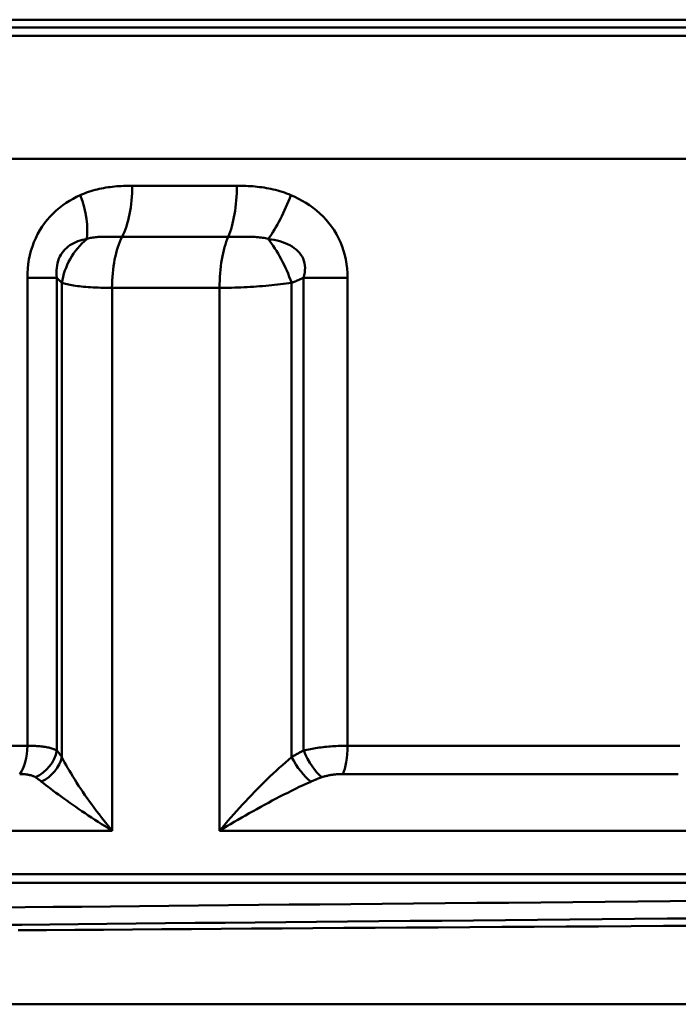
# Model space of a CAD drawing. Extents: x 108 to 411, y 0 to 361.
# Drawn here: x 296 to 306, y 206 to 221 of the extents above; entities that cross this region are included whole.
import ezdxf

# ---------------------------------------------------------------- set-up
doc = ezdxf.new("R2010")
doc.units = 0
doc.layers.add('AM_0', color=7, linetype='CONTINUOUS', lineweight=50)

# ---------------------------------------------------------------- blocks, each defined once
blk = doc.blocks.new('2836-04-00_2')
at = {"layer": 'AM_0'}
for p, q in [((-24.876, 74.872), (23.918, 74.872)), ((24.602, 74.751), (-25.561, 74.751)), ((-25.913, 74.623), (24.955, 74.623)), ((26.271, 72.744), (-27.229, 72.744)), ((-11.511, 72.333), (-9.91, 72.333)), ((-10.042, 71.552), (-11.666, 71.552)), ((-13.115, 70.926), (-13.115, 63.771)), ((-13.115, 70.926), (-12.664, 70.926)), ((-12.664, 63.697), (-12.664, 70.926)), ((-8.888, 70.926), (-8.888, 63.697)), ((-8.888, 70.926), (-8.216, 70.926)), ((-8.216, 63.771), (-8.216, 70.926)), ((-12.587, 63.596), (-12.587, 70.848)), ((-10.175, 70.772), (-11.82, 70.772)), ((-11.82, 62.472), (-11.82, 70.772)), ((-10.175, 62.472), (-10.175, 70.772)), ((-9.072, 63.596), (-9.072, 70.848)), ((-17.426, 63.771), (-13.115, 63.771)), ((-8.216, 63.771), (-3.131, 63.771)), ((-3.155, 63.338), (-8.288, 63.338)), ((-11.82, 62.472), (-19.285, 62.472)), ((-1.37, 62.472), (-10.175, 62.472)), ((27.021, 61.806), (-27.979, 61.806)), ((-27.479, 61.672), (26.521, 61.672)), ((23.471, 59.817), (-24.429, 59.817))]:
    blk.add_line(p, q, dxfattribs=at)
at = {"layer": 'AM_0', "flags": 128}
for points in [[(-11.511, 72.333), (-11.545, 72.333), (-11.579, 72.332), (-11.612, 72.331), (-11.646, 72.33), (-11.68, 72.328), (-11.714, 72.326), (-11.747, 72.324), (-11.781, 72.321), (-11.815, 72.317), (-11.848, 72.313), (-11.881, 72.309), (-11.915, 72.304), (-11.948, 72.298), (-11.981, 72.292), (-12.015, 72.285), (-12.048, 72.277), (-12.08, 72.269), (-12.113, 72.26), (-12.146, 72.25), (-12.178, 72.24), (-12.21, 72.228), (-12.242, 72.216), (-12.273, 72.203), (-12.305, 72.19)], [(-9.084, 72.19), (-9.117, 72.203), (-9.15, 72.216), (-9.183, 72.228), (-9.217, 72.24), (-9.251, 72.25), (-9.285, 72.26), (-9.319, 72.269), (-9.354, 72.277), (-9.388, 72.285), (-9.423, 72.292), (-9.458, 72.298), (-9.492, 72.304), (-9.527, 72.309), (-9.562, 72.313), (-9.597, 72.317), (-9.632, 72.321), (-9.666, 72.324), (-9.701, 72.326), (-9.736, 72.328), (-9.771, 72.33), (-9.806, 72.331), (-9.841, 72.332), (-9.875, 72.333), (-9.91, 72.333)], [(-12.305, 72.19), (-12.361, 72.163), (-12.416, 72.134), (-12.47, 72.103), (-12.523, 72.07), (-12.575, 72.034), (-12.625, 71.995), (-12.675, 71.953), (-12.722, 71.91), (-12.767, 71.863), (-12.81, 71.814), (-12.851, 71.763), (-12.89, 71.709), (-12.925, 71.652), (-12.958, 71.594), (-12.988, 71.533), (-13.015, 71.471), (-13.039, 71.406), (-13.06, 71.34), (-13.077, 71.273), (-13.091, 71.205), (-13.102, 71.136), (-13.109, 71.066), (-13.114, 70.996), (-13.115, 70.926)], [(-8.216, 70.926), (-8.217, 70.996), (-8.222, 71.066), (-8.231, 71.136), (-8.242, 71.205), (-8.257, 71.273), (-8.276, 71.34), (-8.298, 71.406), (-8.324, 71.471), (-8.353, 71.533), (-8.386, 71.594), (-8.421, 71.652), (-8.46, 71.709), (-8.501, 71.763), (-8.545, 71.814), (-8.591, 71.863), (-8.64, 71.91), (-8.691, 71.953), (-8.743, 71.995), (-8.797, 72.034), (-8.852, 72.07), (-8.909, 72.103), (-8.966, 72.134), (-9.025, 72.163), (-9.084, 72.19)], [(-12.664, 70.926), (-12.667, 70.965), (-12.669, 71.004), (-12.668, 71.042), (-12.665, 71.08), (-12.66, 71.116), (-12.653, 71.151), (-12.644, 71.186), (-12.632, 71.218), (-12.618, 71.25), (-12.602, 71.279), (-12.583, 71.307), (-12.563, 71.334), (-12.541, 71.358), (-12.517, 71.381), (-12.491, 71.403), (-12.464, 71.422), (-12.435, 71.44), (-12.405, 71.456), (-12.374, 71.47), (-12.342, 71.483), (-12.309, 71.494), (-12.275, 71.504), (-12.24, 71.512), (-12.205, 71.519)], [(-12.205, 71.519), (-12.187, 71.524), (-12.169, 71.529), (-12.151, 71.534), (-12.132, 71.537), (-12.113, 71.541), (-12.094, 71.544), (-12.074, 71.546), (-12.053, 71.549), (-12.033, 71.55), (-12.012, 71.552), (-11.99, 71.553), (-11.968, 71.553), (-11.946, 71.554), (-11.923, 71.554), (-11.899, 71.554), (-11.875, 71.554), (-11.851, 71.554), (-11.826, 71.554), (-11.8, 71.553), (-11.774, 71.553), (-11.747, 71.553), (-11.72, 71.553), (-11.693, 71.552), (-11.666, 71.552)], [(-10.042, 71.552), (-10.014, 71.552), (-9.985, 71.553), (-9.956, 71.553), (-9.928, 71.553), (-9.899, 71.553), (-9.871, 71.554), (-9.843, 71.554), (-9.815, 71.554), (-9.788, 71.554), (-9.761, 71.554), (-9.735, 71.554), (-9.709, 71.553), (-9.683, 71.553), (-9.658, 71.552), (-9.633, 71.55), (-9.608, 71.549), (-9.585, 71.546), (-9.561, 71.544), (-9.538, 71.541), (-9.516, 71.537), (-9.494, 71.534), (-9.472, 71.529), (-9.451, 71.524), (-9.43, 71.519)], [(-9.43, 71.519), (-9.384, 71.512), (-9.339, 71.504), (-9.295, 71.494), (-9.253, 71.483), (-9.211, 71.47), (-9.172, 71.456), (-9.133, 71.44), (-9.097, 71.422), (-9.063, 71.403), (-9.031, 71.381), (-9.002, 71.358), (-8.975, 71.334), (-8.951, 71.307), (-8.929, 71.279), (-8.911, 71.25), (-8.896, 71.218), (-8.884, 71.186), (-8.875, 71.151), (-8.869, 71.116), (-8.867, 71.08), (-8.868, 71.042), (-8.871, 71.004), (-8.878, 70.965), (-8.888, 70.926)], [(-12.664, 70.926), (-12.66, 70.923), (-12.657, 70.919), (-12.654, 70.916), (-12.651, 70.913), (-12.648, 70.91), (-12.645, 70.906), (-12.641, 70.903), (-12.638, 70.9), (-12.635, 70.897), (-12.632, 70.894), (-12.629, 70.89), (-12.626, 70.887), (-12.622, 70.884), (-12.619, 70.881), (-12.616, 70.878), (-12.613, 70.874), (-12.61, 70.871), (-12.607, 70.868), (-12.603, 70.865), (-12.6, 70.861), (-12.597, 70.858), (-12.594, 70.855), (-12.591, 70.852), (-12.587, 70.848)], [(-9.072, 70.848), (-9.064, 70.852), (-9.056, 70.855), (-9.049, 70.858), (-9.041, 70.861), (-9.033, 70.865), (-9.026, 70.868), (-9.018, 70.871), (-9.01, 70.874), (-9.003, 70.878), (-8.995, 70.881), (-8.987, 70.884), (-8.98, 70.887), (-8.972, 70.89), (-8.964, 70.894), (-8.957, 70.897), (-8.949, 70.9), (-8.941, 70.903), (-8.934, 70.906), (-8.926, 70.91), (-8.918, 70.913), (-8.911, 70.916), (-8.903, 70.919), (-8.895, 70.923), (-8.888, 70.926)], [(-12.587, 70.848), (-12.57, 70.843), (-12.55, 70.837), (-12.53, 70.832), (-12.508, 70.827), (-12.485, 70.822), (-12.461, 70.817), (-12.435, 70.812), (-12.408, 70.808), (-12.38, 70.804), (-12.35, 70.8), (-12.319, 70.796), (-12.288, 70.792), (-12.254, 70.789), (-12.22, 70.786), (-12.185, 70.784), (-12.148, 70.781), (-12.11, 70.779), (-12.071, 70.777), (-12.032, 70.775), (-11.991, 70.774), (-11.949, 70.773), (-11.907, 70.772), (-11.864, 70.772), (-11.82, 70.772)], [(-10.175, 70.772), (-10.129, 70.772), (-10.083, 70.772), (-10.037, 70.773), (-9.99, 70.774), (-9.942, 70.775), (-9.895, 70.777), (-9.847, 70.779), (-9.799, 70.781), (-9.752, 70.784), (-9.704, 70.786), (-9.657, 70.789), (-9.61, 70.792), (-9.563, 70.796), (-9.516, 70.8), (-9.469, 70.804), (-9.423, 70.808), (-9.377, 70.812), (-9.332, 70.817), (-9.287, 70.822), (-9.243, 70.827), (-9.199, 70.832), (-9.156, 70.837), (-9.113, 70.843), (-9.072, 70.848)], [(-12.664, 63.697), (-12.674, 63.703), (-12.686, 63.709), (-12.698, 63.714), (-12.711, 63.72), (-12.725, 63.725), (-12.739, 63.729), (-12.754, 63.734), (-12.77, 63.738), (-12.787, 63.742), (-12.804, 63.746), (-12.822, 63.749), (-12.841, 63.752), (-12.861, 63.755), (-12.881, 63.758), (-12.902, 63.761), (-12.923, 63.763), (-12.945, 63.765), (-12.968, 63.766), (-12.991, 63.768), (-13.015, 63.769), (-13.039, 63.77), (-13.064, 63.77), (-13.09, 63.771), (-13.115, 63.771)], [(-12.587, 63.596), (-12.591, 63.6), (-12.594, 63.605), (-12.597, 63.61), (-12.6, 63.614), (-12.603, 63.619), (-12.606, 63.623), (-12.609, 63.627), (-12.612, 63.632), (-12.616, 63.636), (-12.619, 63.64), (-12.622, 63.645), (-12.625, 63.649), (-12.628, 63.653), (-12.631, 63.657), (-12.635, 63.661), (-12.638, 63.666), (-12.641, 63.67), (-12.644, 63.674), (-12.647, 63.678), (-12.651, 63.682), (-12.654, 63.686), (-12.657, 63.69), (-12.66, 63.694), (-12.664, 63.697)], [(-8.888, 63.697), (-8.896, 63.694), (-8.903, 63.69), (-8.911, 63.686), (-8.919, 63.682), (-8.927, 63.678), (-8.935, 63.674), (-8.942, 63.67), (-8.95, 63.666), (-8.958, 63.661), (-8.965, 63.657), (-8.973, 63.653), (-8.981, 63.649), (-8.988, 63.645), (-8.996, 63.64), (-9.004, 63.636), (-9.011, 63.632), (-9.019, 63.627), (-9.027, 63.623), (-9.034, 63.619), (-9.042, 63.614), (-9.049, 63.61), (-9.057, 63.605), (-9.064, 63.6), (-9.072, 63.596)], [(-8.216, 63.771), (-8.244, 63.771), (-8.272, 63.77), (-8.301, 63.77), (-8.33, 63.769), (-8.359, 63.768), (-8.388, 63.766), (-8.417, 63.765), (-8.446, 63.763), (-8.475, 63.761), (-8.504, 63.758), (-8.533, 63.755), (-8.562, 63.753), (-8.591, 63.749), (-8.619, 63.746), (-8.648, 63.742), (-8.676, 63.738), (-8.704, 63.734), (-8.731, 63.729), (-8.758, 63.725), (-8.785, 63.72), (-8.811, 63.714), (-8.837, 63.709), (-8.863, 63.703), (-8.888, 63.697)], [(-11.82, 62.472), (-11.861, 62.522), (-11.901, 62.572), (-11.941, 62.622), (-11.98, 62.672), (-12.018, 62.722), (-12.056, 62.772), (-12.093, 62.822), (-12.129, 62.871), (-12.165, 62.92), (-12.2, 62.969), (-12.234, 63.017), (-12.267, 63.065), (-12.299, 63.113), (-12.331, 63.16), (-12.361, 63.207), (-12.391, 63.253), (-12.419, 63.299), (-12.447, 63.344), (-12.473, 63.388), (-12.499, 63.432), (-12.523, 63.474), (-12.546, 63.516), (-12.567, 63.557), (-12.587, 63.596)], [(-9.072, 63.596), (-9.119, 63.557), (-9.166, 63.516), (-9.214, 63.474), (-9.261, 63.432), (-9.309, 63.388), (-9.356, 63.344), (-9.404, 63.299), (-9.451, 63.253), (-9.499, 63.207), (-9.546, 63.16), (-9.593, 63.113), (-9.639, 63.065), (-9.685, 63.017), (-9.732, 62.969), (-9.777, 62.92), (-9.823, 62.871), (-9.868, 62.822), (-9.913, 62.772), (-9.958, 62.722), (-10.002, 62.672), (-10.046, 62.622), (-10.089, 62.572), (-10.132, 62.522), (-10.175, 62.472)], [(-13.233, 63.338), (-13.22, 63.338), (-13.208, 63.338), (-13.195, 63.337), (-13.183, 63.337), (-13.171, 63.336), (-13.159, 63.335), (-13.147, 63.334), (-13.136, 63.332), (-13.125, 63.331), (-13.114, 63.329), (-13.103, 63.328), (-13.093, 63.326), (-13.083, 63.323), (-13.073, 63.321), (-13.063, 63.319), (-13.054, 63.316), (-13.045, 63.313), (-13.037, 63.31), (-13.028, 63.307), (-13.021, 63.304), (-13.013, 63.3), (-13.006, 63.297), (-12.999, 63.293), (-12.992, 63.289)], [(-12.992, 63.289), (-12.988, 63.286), (-12.984, 63.284), (-12.98, 63.281), (-12.976, 63.278), (-12.972, 63.276), (-12.968, 63.273), (-12.964, 63.27), (-12.96, 63.268), (-12.956, 63.265), (-12.952, 63.262), (-12.949, 63.259), (-12.945, 63.257), (-12.941, 63.254), (-12.937, 63.251), (-12.933, 63.248), (-12.929, 63.245), (-12.925, 63.242), (-12.921, 63.239), (-12.917, 63.236), (-12.913, 63.233), (-12.91, 63.23), (-12.906, 63.227), (-12.902, 63.224), (-12.898, 63.221)], [(-8.779, 63.221), (-8.772, 63.224), (-8.765, 63.227), (-8.758, 63.23), (-8.752, 63.233), (-8.745, 63.236), (-8.738, 63.239), (-8.731, 63.242), (-8.724, 63.245), (-8.717, 63.248), (-8.71, 63.251), (-8.703, 63.254), (-8.696, 63.257), (-8.688, 63.259), (-8.681, 63.262), (-8.674, 63.265), (-8.667, 63.268), (-8.66, 63.27), (-8.653, 63.273), (-8.646, 63.276), (-8.639, 63.278), (-8.631, 63.281), (-8.624, 63.284), (-8.617, 63.286), (-8.61, 63.289)], [(-8.61, 63.289), (-8.598, 63.293), (-8.587, 63.297), (-8.574, 63.3), (-8.562, 63.304), (-8.55, 63.307), (-8.537, 63.31), (-8.524, 63.313), (-8.511, 63.316), (-8.498, 63.319), (-8.484, 63.321), (-8.471, 63.324), (-8.457, 63.326), (-8.443, 63.328), (-8.429, 63.329), (-8.415, 63.331), (-8.401, 63.332), (-8.387, 63.334), (-8.373, 63.335), (-8.359, 63.336), (-8.345, 63.337), (-8.33, 63.337), (-8.316, 63.338), (-8.302, 63.338), (-8.288, 63.338)], [(-12.898, 63.221), (-12.865, 63.195), (-12.831, 63.168), (-12.795, 63.14), (-12.758, 63.112), (-12.72, 63.083), (-12.68, 63.053), (-12.64, 63.023), (-12.598, 62.993), (-12.555, 62.962), (-12.512, 62.931), (-12.467, 62.899), (-12.422, 62.868), (-12.376, 62.836), (-12.329, 62.803), (-12.281, 62.771), (-12.232, 62.738), (-12.183, 62.705), (-12.133, 62.672), (-12.082, 62.639), (-12.031, 62.605), (-11.979, 62.572), (-11.927, 62.539), (-11.874, 62.505), (-11.82, 62.472)], [(-10.175, 62.472), (-10.119, 62.505), (-10.063, 62.539), (-10.007, 62.572), (-9.95, 62.605), (-9.893, 62.639), (-9.836, 62.672), (-9.778, 62.705), (-9.72, 62.738), (-9.662, 62.771), (-9.603, 62.803), (-9.545, 62.836), (-9.486, 62.868), (-9.427, 62.899), (-9.368, 62.931), (-9.309, 62.962), (-9.25, 62.993), (-9.19, 63.023), (-9.131, 63.053), (-9.072, 63.083), (-9.013, 63.112), (-8.954, 63.14), (-8.895, 63.168), (-8.837, 63.195), (-8.779, 63.221)], [(-2.78, 61.398), (-3.279, 61.394), (-3.776, 61.389), (-4.272, 61.385), (-4.767, 61.38), (-5.259, 61.376), (-5.75, 61.371), (-6.238, 61.367), (-6.724, 61.363), (-7.207, 61.358), (-7.687, 61.354), (-8.164, 61.349), (-8.638, 61.345), (-9.108, 61.341), (-9.575, 61.336), (-10.037, 61.332), (-10.495, 61.327), (-10.95, 61.323), (-11.399, 61.318), (-11.844, 61.314), (-12.284, 61.31), (-12.719, 61.305), (-13.148, 61.301), (-13.572, 61.296)], [(-2.829, 61.131), (-3.328, 61.127), (-3.826, 61.123), (-4.322, 61.118), (-4.817, 61.114), (-5.31, 61.109), (-5.801, 61.105), (-6.29, 61.1), (-6.776, 61.096), (-7.259, 61.092), (-7.74, 61.087), (-8.217, 61.083), (-8.691, 61.078), (-9.161, 61.074), (-9.628, 61.069), (-10.09, 61.065), (-10.549, 61.061), (-11.003, 61.056), (-11.453, 61.052), (-11.897, 61.047), (-12.337, 61.043), (-12.772, 61.038), (-13.202, 61.034), (-13.625, 61.03)], [(-2.881, 61.019), (-3.38, 61.016), (-3.877, 61.013), (-4.374, 61.009), (-4.869, 61.006), (-5.362, 61.003), (-5.853, 61), (-6.343, 60.997), (-6.83, 60.994), (-7.315, 60.99), (-7.796, 60.987), (-8.274, 60.984), (-8.749, 60.981), (-9.219, 60.978), (-9.686, 60.974), (-10.148, 60.971), (-10.606, 60.968), (-11.059, 60.965), (-11.508, 60.961), (-11.952, 60.958), (-12.391, 60.955), (-12.825, 60.952), (-13.254, 60.949)]]:
    blk.add_lwpolyline(points, dxfattribs=at)
at = {"layer": 'AM_0'}
for centre, major_axis, ratio, start_param, end_param in [((-11.923, 72.333), (0, 1), 0.412405, 3.816724, 4.712389), ((-10.263, 72.333), (0, 1), 0.352561, 3.816724, 4.712389), ((-12.747, 72.19), (-0.399, 0.917), 0.411844, 3.731501, 4.535159), ((-9.405, 72.19), (-0.381, -0.925), 0.299675, 0.889981, 1.693638), ((-11.664, 70.848), (-0.713, -0.701), 0.860936, 4.62832, 5.431705), ((-11.408, 70.772), (0, -1), 0.412405, 3.816724, 4.712389), ((-9.822, 70.772), (0, -1), 0.352561, 3.816724, 4.712389), ((-9.454, 70.848), (-0.388, 0.922), 0.356611, 4.563232, 5.366616), ((-13.351, 63.771), (0, -0.5), 0.472375, 0.523599, 1.570796), ((-13.126, 63.697), (0.382, 0.322), 0.841414, 4.38322, 5.496296), ((-8.696, 63.697), (0.22, -0.449), 0.348525, 4.542967, 5.656043), ((-8.36, 63.771), (0, 0.5), 0.289223, 3.665191, 4.712389), ((-13.049, 63.596), (0.415, 0.278), 0.802123, 4.546294, 5.587592), ((-8.88, 63.596), (0.263, -0.425), 0.33225, 4.509682, 5.55098)]:
    blk.add_ellipse(centre, major_axis=major_axis, ratio=ratio, start_param=start_param, end_param=end_param, dxfattribs=at)

msp = doc.modelspace()

# ---------------------------------------------------------------- block references
at = {"layer": 'AM_0'}
msp.add_blockref('2836-04-00_2', (309.437, 146.003), dxfattribs=at)

doc.saveas('drawing.dxf')
